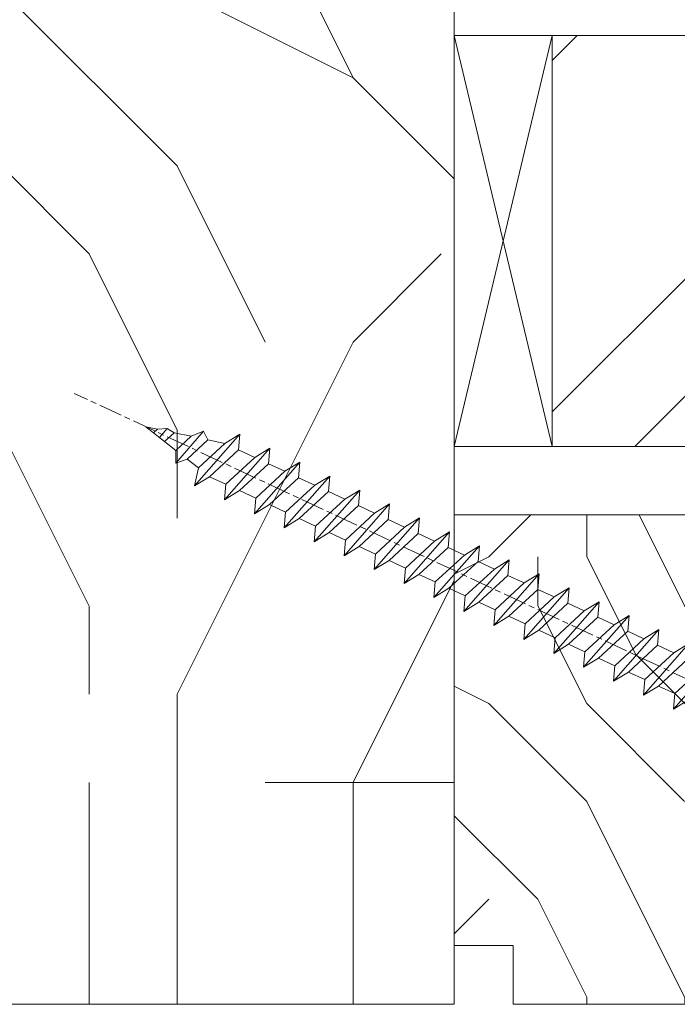
# Model space of a CAD drawing. Units: millimetres. Extents: x 0 to 417, y -14 to 584.
# Drawn here: x 193 to 209, y 453 to 478 of the extents above; entities that cross this region are included whole.
import ezdxf

# ---------------------------------------------------------------- set-up
doc = ezdxf.new("R2010")
doc.units = ezdxf.units.MM
doc.linetypes.add('AM_ISO08W050', pattern=[18, 12, -1.5, 3, -1.5])
for name, color, linetype, lineweight in [('Accessoires', 5, 'Continuous', 9), ('AEL-AM_7', 4, 'AM_ISO08W050', 18), ('AM_2', 6, 'Continuous', 20), ('Contour principale', 30, 'Continuous', 15), ('Contour secondaire', 5, 'Continuous', 9)]:
    doc.layers.add(name, color=color, linetype=linetype, lineweight=lineweight)

# ---------------------------------------------------------------- blocks, each defined once
blk = doc.blocks.new('dtzb')
at = {"layer": 'AEL-AM_7', "color": 5}
blk.add_line((-26.88981661018624, -12.53892741162053), (444.7390526915697, 207.385226149152), dxfattribs=at)
at = {"layer": 'AM_2', "color": 5, "linetype": 'Continuous'}
for p, q in [((383.2822951963317, 160.1079671036241), (360.0653629759472, 186.5207385747017)), ((360.0653629759472, 186.5207385747017), (367.711782880142, 181.8109883424149)), ((360.7478983011242, 178.5636756328422), (360.0653629759472, 186.5207385747017)), ((376.4956925260049, 183.6286440300428), (378.6566154994216, 187.9993868090351)), ((378.6566154994216, 187.9993868090351), (385.0198895540234, 185.4353318736794)), ((392.9074884914007, 171.7868636386374), (378.6566154994216, 187.9993868090351)), ((393.7649723990035, 187.288836057789), (385.0198895540234, 185.4353318736794)), ((404.2675887616497, 187.2688640558881), (392.7726583052572, 178.2772582118305)), ((393.7649723990035, 187.288836057789), (397.247868022896, 189.4780350430774)), ((398.5936375158053, 182.8305655055119), (393.7649723990035, 187.288836057789)), ((401.2586306417506, 184.915186014925), (397.247868022896, 189.4780350430774)), ((397.247868022896, 189.4780350430774), (402.289169427022, 189.0955239014256)), ((408.20600522311, 190.3495863383541), (402.289169427022, 189.0955239014256)), ((402.289169427022, 189.0955239014256), (404.2675887616497, 187.2688640558881)), ((408.20600522311, 190.3495863383541), (404.2675887616497, 187.2688640558881)), ((367.711782880142, 181.8109883424149), (381.2777278442081, 169.2856523674818)), ((376.4956925260049, 183.6286440300428), (367.7506096810248, 181.7751398459332)), ((387.0987070594128, 173.8389596614543), (376.4956925260049, 183.6286440300428)), ((385.0198895540234, 185.4353318736794), (392.7726583052572, 178.2772582118305)), ((344.7714190706756, 179.389055408039), (352.4178389748704, 174.6793051757522)), ((345.4539544005092, 171.4319924655974), (344.7714190706756, 179.389055408039)), ((367.9883512910601, 152.9762839363793), (344.7714190706756, 179.389055408039)), ((360.7478983011242, 178.5636756328422), (352.4178389748704, 174.6793051757522)), ((375.6358752921369, 164.8177173353288), (360.7478983011242, 178.5636756328422)), ((392.7726583052572, 178.2772582118305), (392.9074884914007, 171.7868636386374)), ((352.6944073857885, 145.8446007694256), (329.477475165404, 172.2573722413763)), ((330.160010490581, 164.3003092989347), (329.477475165404, 172.2573722413763)), ((329.477475165404, 172.2573722413763), (337.1238950742554, 167.5476220087985)), ((345.4539544005092, 171.4319924655974), (337.1238950742554, 167.5476220087985)), ((360.3419313868653, 157.6860341686661), (345.4539544005092, 171.4319924655974)), ((352.4178389748704, 174.6793051757522), (367.3058159658831, 160.9333468785298)), ((387.0987070594128, 173.8389596614543), (381.2777278442081, 169.2856523674818)), ((387.0987070594128, 173.8389596614543), (392.9074884914007, 171.7868636386374)), ((337.1238950742554, 167.5476220087985), (352.0118720606115, 153.8016637118671)), ((381.2777278442081, 169.2856523674818), (383.2822951963317, 160.1079671036241)), ((314.1835312554758, 165.1256890738405), (321.8299511643272, 160.4159388421358)), ((314.8660665853095, 157.168626131981), (314.1835312554758, 165.1256890738405)), ((337.4004634805169, 138.7129176027629), (314.1835312554758, 165.1256890738405)), ((330.160010490581, 164.3003092989347), (321.8299511643272, 160.4159388421358)), ((345.0479874769371, 150.5543510017123), (330.160010490581, 164.3003092989347)), ((375.6358752921369, 164.8177173353288), (367.3058159658831, 160.9333468785298)), ((375.6093082586449, 164.8516808107634), (375.4625860471424, 164.7369112340057)), ((375.6358752921369, 164.8177173353288), (383.2822951963317, 160.1079671036241)), ((322.1065195752453, 131.5812344358092), (298.8895873548609, 157.9940059071778)), ((299.5721226800379, 150.0369429653183), (298.8895873548609, 157.9940059071778)), ((298.8895873548609, 157.9940059071778), (306.5360072590556, 153.2842556751821)), ((314.8660665853095, 157.168626131981), (306.5360072590556, 153.2842556751821)), ((329.7540435716655, 143.4226678350497), (314.8660665853095, 157.168626131981)), ((321.8299511643272, 160.4159388421358), (336.7179281506833, 146.6699805446224)), ((360.3419313868653, 157.6860341686661), (352.0118720606115, 153.8016637118671)), ((360.3419313868653, 157.6860341686661), (367.9883512910601, 152.9762839363793)), ((367.3058159658831, 160.9333468785298), (367.9883512910601, 152.9762839363793)), ((306.5360072590556, 153.2842556751821), (321.4239842454117, 139.5382973776686)), ((352.0118720606115, 153.8016637118671), (352.6944073857885, 145.8446007694256)), ((283.5956434495893, 150.862322740224), (291.242063353784, 146.1525725079373)), ((284.2781787747663, 142.9052597983646), (283.5956434495893, 150.862322740224)), ((306.8125756653171, 124.4495512691465), (283.5956434495893, 150.862322740224)), ((299.5721226800379, 150.0369429653183), (291.242063353784, 146.1525725079373)), ((291.242063353784, 146.1525725079373), (306.1300403447967, 132.4066142110059)), ((314.4600996710506, 136.2909846680959), (299.5721226800379, 150.0369429653183)), ((345.0479874769371, 150.5543510017123), (336.7179281506833, 146.6699805446224)), ((336.7179281506833, 146.6699805446224), (337.4004634805169, 138.7129176027629)), ((345.0479874769371, 150.5543510017123), (352.6944073857885, 145.8446007694256)), ((268.3016995396611, 143.7306395735613), (275.9481194438558, 139.0208893412746)), ((268.9842348694947, 135.7735766317019), (268.3016995396611, 143.7306395735613)), ((291.5186317600455, 117.3178681021927), (268.3016995396611, 143.7306395735613)), ((284.2781787747663, 142.9052597983646), (275.9481194438558, 139.0208893412746)), ((299.1661557611224, 129.1593015014332), (284.2781787747663, 142.9052597983646)), ((329.7540435716655, 143.4226678350497), (321.4239842454117, 139.5382973776686)), ((329.7540435716655, 143.4226678350497), (337.4004634805169, 138.7129176027629)), ((276.2246878594306, 110.1861849349189), (253.0077556343895, 136.5989564066076)), ((253.6902909642231, 128.6418934647481), (253.0077556343895, 136.5989564066076)), ((253.0077556343895, 136.5989564066076), (260.6541755432409, 131.8892061743209)), ((275.9481194438558, 139.0208893412746), (290.8360964348685, 125.2749310440522)), ((314.4600996710506, 136.2909846680959), (306.1300403447967, 132.4066142110059)), ((314.4600996710506, 136.2909846680959), (322.1065195752453, 131.5812344358092)), ((321.4239842454117, 139.5382973776686), (322.1065195752453, 131.5812344358092)), ((268.9842348694947, 135.7735766317019), (260.6541755432409, 131.8892061743209)), ((268.9842348694947, 135.7735766317019), (260.6541755432409, 131.8892061743209)), ((260.6541755432409, 131.8892061743209), (275.5421525295969, 118.1432478773895)), ((283.8722118558508, 122.0276183341884), (268.9842348694947, 135.7735766317019)), ((306.1300403447967, 132.4066142110059), (306.8125756653171, 124.4495512691465)), ((237.7138117291179, 129.4672732399449), (245.3602316379693, 124.7575230076582)), ((238.3963470589515, 121.5102102980854), (237.7138117291179, 129.4672732399449)), ((260.9307439495024, 103.0545017682562), (237.7138117291179, 129.4672732399449)), ((253.6902909642231, 128.6418934647481), (245.3602316379693, 124.7575230076582)), ((268.5782679505792, 114.8959351672347), (253.6902909642231, 128.6418934647481)), ((299.1661557611224, 129.1593015014332), (290.8360964348685, 125.2749310440522)), ((299.1661557611224, 129.1593015014332), (306.8125756653171, 124.4495512691465)), ((222.4198678238463, 122.3355900732822), (230.0662877280411, 117.6258398407044)), ((223.1024031490233, 114.3785271308407), (222.4198678238463, 122.3355900732822)), ((245.6368000442308, 95.92281860130242), (222.4198678238463, 122.3355900732822)), ((238.3963470589515, 121.5102102980854), (230.0662877280411, 117.6258398407044)), ((253.284324040651, 107.7642520005429), (238.3963470589515, 121.5102102980854)), ((245.3602316379693, 124.7575230076582), (260.2482086243253, 111.0115647098246)), ((283.8722118558508, 122.0276183341884), (275.5421525295969, 118.1432478773895)), ((283.8722118558508, 122.0276183341884), (275.5421525295969, 118.1432478773895)), ((283.8722118558508, 122.0276183341884), (291.5186317600455, 117.3178681021927)), ((290.8360964348685, 125.2749310440522), (291.5186317600455, 117.3178681021927)), ((230.0662877280411, 117.6258398407044), (244.9542647143971, 103.8798815431619)), ((275.5421525295969, 118.1432478773895), (276.2246878594306, 110.1861849349189)), ((230.3428561389592, 88.79113543463973), (207.1259239139181, 115.2039069063285)), ((207.8084592437517, 107.2468439638578), (207.1259239139181, 115.2039069063285)), ((207.1259239139181, 115.2039069063285), (214.7723438227695, 110.4941566740417)), ((223.1024031490233, 114.3785271308407), (214.7723438227695, 110.4941566740417)), ((237.9903801353794, 100.6325688335892), (223.1024031490233, 114.3785271308407)), ((268.5782679505792, 114.8959351672347), (260.2482086243253, 111.0115647098246)), ((260.2482086243253, 111.0115647098246), (260.9307439495024, 103.0545017682562)), ((268.5782679505792, 114.8959351672347), (276.2246878594306, 110.1861849349189)), ((191.8319800086465, 108.0722237390546), (199.4783999174979, 103.3624735064768)), ((192.5145153384801, 100.1151607971951), (191.8319800086465, 108.0722237390546)), ((215.048912229031, 81.65945226768599), (191.8319800086465, 108.0722237390546)), ((207.8084592437517, 107.2468439638578), (199.4783999174979, 103.3624735064768)), ((222.6964362301078, 93.50088566692648), (207.8084592437517, 107.2468439638578)), ((214.7723438227695, 110.4941566740417), (229.6603208091256, 96.7481983764992)), ((253.284324040651, 107.7642520005429), (244.9542225953337, 103.879861902733)), ((253.284324040651, 107.7642520005429), (260.9307439495024, 103.0545017682562)), ((199.7549683237594, 74.5277691010233), (176.5380361033749, 100.9405405721009)), ((177.2205714285519, 92.9834776302414), (176.5380361033749, 100.9405405721009)), ((176.5380361033749, 100.9405405721009), (184.1844560075697, 96.23079033981412)), ((199.4783999174979, 103.3624735064768), (214.366376903854, 89.61651520954547)), ((237.9903801353794, 100.6325688335892), (229.6603208091256, 96.7481983764992)), ((237.9903801353794, 100.6325688335892), (245.6368000442308, 95.92281860130242)), ((244.9542647143971, 103.8798815431619), (245.6368000442308, 95.92281860130242)), ((192.5145153384801, 100.1151607971951), (184.1844560075697, 96.23079033981412)), ((184.1844560075697, 96.23079033981412), (199.0724329939258, 82.48483204288277)), ((207.4024923201796, 86.36920249997274), (192.5145153384801, 100.1151607971951)), ((229.6603208091256, 96.7481983764992), (230.3428561389592, 88.79113543463973)), ((184.4610244184878, 67.39608593406956), (161.2440921934467, 93.80885740543818)), ((161.9266275232803, 85.8517944635787), (161.2440921934467, 93.80885740543818)), ((161.2440921934467, 93.80885740543818), (168.8905121022981, 89.09910717315142)), ((177.2205714285519, 92.9834776302414), (168.8905121022981, 89.09910717315142)), ((192.108548414908, 79.23751933272797), (177.2205714285519, 92.9834776302414)), ((222.6964362301078, 93.50088566692648), (214.366376903854, 89.61651520954547)), ((222.6964362301078, 93.50088566692648), (230.3428561389592, 88.79113543463973)), ((145.9501482881751, 86.67717423848444), (153.5965681970265, 81.96742400619769)), ((146.6326836180087, 78.72011129662496), (145.9501482881751, 86.67717423848444)), ((169.1670805085596, 60.26440276740686), (145.9501482881751, 86.67717423848444)), ((161.9266275232803, 85.8517944635787), (153.5965681970265, 81.96742400619769)), ((161.9266275232803, 85.8517944635787), (153.5965681970265, 81.96742400619769)), ((176.8146045096364, 72.10583616606527), (161.9266275232803, 85.8517944635787)), ((168.8905121022981, 89.09910717315142), (183.7784890886542, 75.35314887592904)), ((207.4024923201796, 86.36920249997274), (199.0724329939258, 82.48483204288277)), ((207.4024923201796, 86.36920249997274), (215.048912229031, 81.65945226768599)), ((214.366376903854, 89.61651520954547), (215.048912229031, 81.65945226768599)), ((153.5965681970265, 81.96742400619769), (168.4845451833826, 68.22146570926634)), ((199.0724329939258, 82.48483204288277), (199.7549683237594, 74.5277691010233)), ((153.873136603288, 53.13271960014754), (130.6562043829035, 79.54549107182174)), ((131.3387397080223, 71.58842812938019), (130.6562043829035, 79.54549107182174)), ((130.6562043829035, 79.54549107182174), (138.3026242917549, 74.83574083953499)), ((146.6326836180087, 78.72011129662496), (138.3026242917549, 74.83574083953499)), ((161.5206606043648, 64.97415299911154), (146.6326836180087, 78.72011129662496)), ((192.108548414908, 79.23751933272797), (183.7784890886542, 75.35314887592904)), ((192.108548414908, 79.23751933272797), (199.7549683237594, 74.5277691010233)), ((138.5791926980164, 46.0010364331938), (115.3622604729753, 72.41380790457697)), ((116.0447958027507, 64.4567449627175), (115.3622604729753, 72.41380790457697)), ((115.3622604729753, 72.41380790457697), (123.0086803818267, 67.70405767258126)), ((131.3387397080223, 71.58842812938019), (123.0086803818267, 67.70405767258126)), ((146.2267166943784, 57.84246983244884), (131.3387397080223, 71.58842812938019)), ((138.3026242917549, 74.83574083953499), (153.1906012734544, 61.08978254231261)), ((176.8146045096364, 72.10583616606527), (168.4845451833826, 68.22146570926634)), ((176.8146045096364, 72.10583616606527), (168.4845451833826, 68.22146570926634)), ((176.8146045096364, 72.10583616606527), (184.4610244184878, 67.39608593406956)), ((183.7784890886542, 75.35314887592904), (184.4610244184878, 67.39608593406956)), ((123.0086803818267, 67.70405767258126), (137.8966573681246, 53.95809937505328)), ((168.4845451833826, 68.22146570926634), (169.1670805085596, 60.26440276740686)), ((100.0683165676455, 65.28212473762323), (107.7147364764969, 60.57237450591856)), ((100.7508518974792, 57.32506179576376), (100.0683165676455, 65.28212473762323)), ((123.28524878803, 38.86935326653111), (100.0683165676455, 65.28212473762323)), ((116.0447958027507, 64.4567449627175), (107.7147364764969, 60.57237450591856)), ((107.7147364764969, 60.57237450591856), (122.602713462853, 46.82641620839058)), ((130.9327727891068, 50.71078666548055), (116.0447958027507, 64.4567449627175)), ((161.5206606043648, 64.97415299911154), (153.1906012734544, 61.08978254231261)), ((153.1906012734544, 61.08978254231261), (153.873136603288, 53.13271960014754)), ((161.5206606043648, 64.97415299911154), (169.1670805085596, 60.26440276740686)), ((84.77437266703055, 58.15044157096054), (92.42079257122532, 53.44069133895027)), ((85.45690798755095, 50.19337862908651), (84.77437266703055, 58.15044157096054)), ((107.9913048827584, 31.73767009957737), (84.77437266703055, 58.15044157096054)), ((100.7508518974792, 57.32506179576376), (92.42079257122532, 53.44069133895027)), ((115.6388288838352, 43.57910349881786), (100.7508518974792, 57.32506179576376)), ((146.2267166943784, 57.84246983244884), (137.8966152490611, 53.95807973404226)), ((146.2267166943784, 57.84246983244884), (153.873136603288, 53.13271960014754)), ((92.69736097748682, 24.60598693291467), (69.48042875710235, 51.01875840399225)), ((70.16296408227936, 43.06169546213277), (69.48042875710235, 51.01875840399225)), ((69.48042875710235, 51.01875840399225), (77.12684866129712, 46.3090081717055)), ((92.42079257122532, 53.44069133895027), (107.3087695529248, 39.69473304143685)), ((130.9327727891068, 50.71078666548055), (122.602713462853, 46.82641620839058)), ((130.9327727891068, 50.71078666548055), (138.5791926980164, 46.0010364331938)), ((137.8966573681246, 53.95809937505328), (138.5791926980164, 46.0010364331938)), ((85.45690798755095, 50.19337862908651), (77.12684866129712, 46.3090081717055)), ((85.45690798755095, 50.19337862908651), (77.12684866129712, 46.3090081717055)), ((77.12684866129712, 46.3090081717055), (92.01482565230981, 32.56304987477415)), ((100.3448849785636, 36.44742033186412), (85.45690798755095, 50.19337862908651)), ((122.602713462853, 46.82641620839058), (123.28524878803, 38.86935326653111)), ((54.18648485183076, 43.88707523732955), (61.83290475602553, 39.1773250050428)), ((54.86902018166438, 35.93001229547008), (54.18648485183076, 43.88707523732955)), ((77.40341707221523, 17.47430376537886), (54.18648485183076, 43.88707523732955)), ((70.16296408227936, 43.06169546213277), (61.83290475602553, 39.1773250050428)), ((85.05094107329205, 29.31573716520143), (70.16296408227936, 43.06169546213277)), ((115.6388288838352, 43.57910349881786), (107.3087695529248, 39.69473304143685)), ((115.6388288838352, 43.57910349881786), (123.28524878803, 38.86935326653111)), ((62.10947316694364, 10.34262059871617), (38.89254094655917, 36.75539207037582)), ((39.57507627173618, 28.79832912851634), (38.89254094655917, 36.75539207037582)), ((38.89254094655917, 36.75539207037582), (46.53896085541055, 32.04564183808907)), ((54.86902018166438, 35.93001229547008), (46.53896085541055, 32.04564183808907)), ((69.75699716802046, 22.18405399795665), (54.86902018166438, 35.93001229547008)), ((61.83290475602553, 39.1773250050428), (76.72088174703822, 25.43136670782042)), ((100.3448849785636, 36.44742033186412), (92.01482565230981, 32.56304987477415)), ((100.3448849785636, 36.44742033186412), (92.01482565230981, 32.56304987477415)), ((100.3448849785636, 36.44742033186412), (107.9913048827584, 31.73767009957737)), ((107.3087695529248, 39.69473304143685), (107.9913048827584, 31.73767009957737)), ((46.53896085541055, 32.04564183808907), (61.42693784176663, 18.29968354057564)), ((92.01482565230981, 32.56304987477415), (92.69736097748682, 24.60598693291467)), ((-1.262597953071236, 3.66712716179245), (-11.98282014489814, 26.65671783387006)), ((-9.642205279364134, 29.21105073885337), (17.76689448016987, 19.2349542794218)), ((23.59859703663096, 29.62370890371312), (31.24501694548235, 24.91395867142637)), ((24.28113236646459, 21.66664596185365), (23.59859703663096, 29.62370890371312)), ((46.81552926167205, 3.21093743205347), (23.59859703663096, 29.62370890371312)), ((39.57507627173618, 28.79832912851634), (31.24501694548235, 24.91395867142637)), ((39.57507627173618, 28.79832912851634), (31.24501694548235, 24.91395867142637)), ((54.46305325809226, 15.05237083100292), (39.57507627173618, 28.79832912851634)), ((85.05094107329205, 29.31573716520143), (76.72088174703822, 25.43136670782042)), ((76.72088174703822, 25.43136670782042), (77.40341707221523, 17.47430376537886)), ((85.05094107329205, 29.31573716520143), (92.69736097748682, 24.60598693291467)), ((24.28113236646459, 21.66664596185365), (19.20059148776636, 19.29755084220596)), ((39.16910935282067, 7.920687664340221), (24.28113236646459, 21.66664596185365)), ((31.24501694548235, 24.91395867142637), (46.13299393183843, 11.16800037362191)), ((69.75699716802046, 22.18405399795665), (61.42689571804658, 18.2996639001467)), ((69.75699716802046, 22.18405399795665), (77.40341707221523, 17.47430376537886)), ((26.42079956452653, 1.976053181319003), (18.4255327386345, 19.12195822228023)), ((61.42693784176663, 18.29968354057564), (62.10947316694364, 10.34262059871617)), ((54.46305325809226, 15.05237083100292), (46.13299393183843, 11.16800037362191)), ((54.46305325809226, 15.05237083100292), (46.13299393183843, 11.16800037362191)), ((46.13299393183843, 11.16800037362191), (46.81552926167205, 3.21093743205347)), ((54.46305325809226, 15.05237083100292), (62.10947316694364, 10.34262059871617)), ((-1.262597953071236, 3.66712716179245), (3.98103995337442, 6.112275676026911)), ((7.241237970025395, -0.8792415383104526), (3.98103995337442, 6.112275676026911)), ((39.16910935282067, 7.920687664340221), (27.12468389976129, 2.304279835701891)), ((39.16910935282067, 7.920687664340221), (46.81552926167205, 3.21093743205347)), ((16.17907301611558, -26.16285925232296), (26.15516947205469, 1.246240503718582)), ((1.997600063637947, -3.324390051962837), (7.241237970025395, -0.8792415383104526)), ((12.71782225086645, -26.31398072433149), (1.997600063637947, -3.324390051962837))]:
    blk.add_line(p, q, dxfattribs=at)
for centre, start, end in [((-10.28349304482981, 27.44912707425465), 70.00000000044706, 205.0000000000485), ((18.40818225029216, 20.99687794314741), 250.000000000447, 295.0000000001367), ((27.9170931372355, 0.6049527347604453), 115.0000000001367, 159.999999999984), ((14.41714935093478, -25.52157148336482), 205.0000000000485, 339.999999999984)]:
    blk.add_arc(centre, 1.875000000004213, start, end, dxfattribs=at)
blk = doc.blocks.new('Parclose Full vision EI30')
at = {"layer": 'Contour secondaire'}
h = blk.add_hatch(dxfattribs=at)
h.set_pattern_fill('352', color=5, scale=25.00015207522533, angle=180.0000003765403)
h.set_pattern_definition([(180.0000004470429, (-21873.09749357435, -6936.973145321995), (-25.00015188016488, -25.00015227028578), [7.500045622567598, -17.50010645265773]), (180.0000004470429, (-21873.0974935646, -6938.223152925754), (-25.00015188016488, -25.00015227028578), [7.500045622567598, -17.50010645265773]), (180.0000004470429, (-21874.34750114885, -6940.723168143032), (-25.00015188016488, -25.00015227028578), [5.000030415045067, -20.00012166018027]), (180.0000004470429, (-21875.59750873311, -6943.223183360308), (-25.00015188016488, -25.00015227028578), [3.750022811283799, -21.25012926394153]), (180.0000004470429, (-21875.5975087136, -6945.72319856783), (-25.00015188016488, -25.00015227028578), [2.500015207522533, -22.5001368677028]), (180.0000004470429, (-21869.34747067529, -6948.223213726586), (-25.00015188016488, -25.00015227028578), [1.250007603761267, -6.250038018806332, 1.250007603761267, -16.25009884889646]), (180.0000004470429, (-21873.09749347682, -6949.473221359608), (-25.00015188016488, -25.00015227028578), [1.250007603761267, -10.00006083009013, 3.750022811283799, -10.00006083009013]), (180.0000004470429, (-21878.09752388211, -6950.723229002379), (-25.00015188016488, -25.00015227028578), [1.250007603761267, -1.250007603761267, 1.250007603761267, -21.25012926394153]), (180.0000004470429, (-21876.8475162686, -6951.973236596387), (-25.00015188016488, -25.00015227028578), [1.250007603761267, -23.75014447146406]), (180.0000004470429, (-21875.59750864533, -6954.473251794157), (-25.00015188016488, -25.00015227028578), [3.750022811283799, -21.25012926394153]), (180.0000004470429, (-21875.59750862583, -6956.97326700168), (-25.00015188016488, -25.00015227028578), [5.000030415045067, -20.00012166018027]), (180.0000004470429, (-21874.34750100256, -6959.473282199451), (-25.00015188016488, -25.00015227028578), [6.250038018806332, -7.500045622567598, 1.250007603761267, -10.00006083009013]), (270.0000004470429, (-21864.3474402895, -6944.473190876289), (25.00015227028578, -25.00015188016489), [1.250007603761266, -2.500015207522533, 6.250038018806332, -15.0000912451352]), (270.0000004470429, (-21865.59744787376, -6946.973206093565), (25.00015227028578, -25.00015188016489), [1.250007603761266, -1.250007603761266, 3.750022811283799, -18.75011405641899]), (270.0000004470429, (-21866.8474553995, -6956.973266933408), (25.00015227028578, -25.00015188016489), [2.500015207522533, -22.50013686770279]), (270.0000004470429, (-21868.09746308128, -6946.973206113073), (25.00015227028578, -25.00015188016489), [5.000030415045066, -7.500045622567598, 1.250007603761266, -11.2500684338514]), (270.0000004470429, (-21869.34747057776, -6960.7232897642), (25.00015227028578, -25.00015188016489), [1.250007603761266, -23.75014447146406]), (270.0000004470429, (-21870.59747827905, -6948.223213736341), (25.00015227028578, -25.00015188016489), [3.750022811283799, -21.25012926394152]), (270.0000004470429, (-21873.09749347682, -6949.473221359608), (25.00015227028578, -25.00015188016489), [2.500015207522533, -22.50013686770279]), (270.0000004470429, (-21875.59750868434, -6949.473221379112), (25.00015227028578, -25.00015188016489), [1.250007603761266, -3.750022811283799, 3.750022811283799, -16.25009884889646]), (270.0000004470429, (-21876.84751627835, -6950.723228992626), (25.00015227028578, -25.00015188016489), [1.250007603761266, -23.75014447146406]), (270.0000004470429, (-21878.09752392112, -6945.723198587336), (25.00015227028578, -25.00015188016489), [3.500021290531546, -21.50013078469378]), (270.0000004470429, (-21879.34753156389, -6940.723168182044), (25.00015227028578, -25.00015188016489), [2.500015207522533, -22.50013686770279]), (270.0000004470429, (-21881.8475466934, -6950.723229031641), (25.00015227028578, -25.00015188016489), [1.250007603761266, -23.75014447146406]), (270.0000004470429, (-21884.34756191067, -6949.473221447385), (25.00015227028578, -25.00015188016489), [3.750022811283799, -21.25012926394152]), (270.0000004470429, (-21886.84757711819, -6949.47322146689), (25.00015227028578, -25.00015188016489), [3.750022811283799, -21.25012926394152]), (225.0000004470429, (-21883.09755438493, -6939.47316060754), (1.950604477940487e-07, -25.00015207570095), [1.767760753239183, -1.767760753239183, 1.767760753239183, -30.05227185712856]), (225.0000004470429, (-21878.09752392112, -6945.723198587336), (1.950604477940487e-07, -25.00015207570095), [3.535521506478367, -31.82003261036774]), (225.0000004470429, (-21868.0974629935, -6958.223274546925), (1.950604477940487e-07, -25.00015207570095), [3.535521506478367, -31.82003261036774]), (225.0000004470429, (-21873.09749345731, -6951.97323656713), (1.950604477940487e-07, -25.00015207570095), [3.535521506478367, -31.82003261036774]), (225.0000004470429, (-21874.34750110008, -6946.973206161835), (1.950604477940487e-07, -25.00015207570095), [3.535521506478367, -31.82003261036774]), (225.0000004470429, (-21881.84754676167, -6941.973175805309), (1.950604477940487e-07, -25.00015207570095), [3.535521506478367, -31.82003261036774]), (225.0000004470429, (-21879.34753154439, -6943.223183389564), (1.950604477940487e-07, -25.00015207570095), [5.303332260021701, -30.05222185682441]), (225.0000004470429, (-21871.84748583405, -6954.473251764898), (1.950604477940487e-07, -25.00015207570095), [1.767760753239183, -33.58779336360693]), (225.0000004470429, (-21870.59747821078, -6956.973266962667), (1.950604477940487e-07, -25.00015207570095), [1.767760753239183, -33.58779336360693]), (225.0000004470429, (-21880.59753904087, -6956.973267040693), (1.950604477940487e-07, -25.00015207570095), [1.767760753239183, -33.58779336360693]), (225.0000004470429, (-21870.59747830831, -6944.473190925055), (1.950604477940487e-07, -25.00015207570095), [1.767760753239183, -33.58779336360693]), (225.0000004470429, (-21884.34756188141, -6953.223244258667), (1.950604477940487e-07, -25.00015207570095), [1.767760753239183, -33.58779336360693]), (225.0000004470429, (-21875.59750867459, -6950.723228982873), (1.950604477940487e-07, -25.00015207570095), [1.767760753239183, -33.58779336360693]), (225.0000004470429, (-21878.09752386261, -6953.223244209903), (1.950604477940487e-07, -25.00015207570095), [1.767760753239183, -33.58779336360693]), (315.0000004470429, (-21876.84751629785, -6948.223213785103), (25.00015207570095, 1.950604477940487e-07), [1.767760753239183, -1.767760753239183, 5.303332260021701, -26.51670035034604]), (315.0000004470429, (-21880.59753910914, -6948.223213814364), (25.00015207570095, 1.950604477940487e-07), [1.767760753239183, -33.58779336360693]), (315.0000004470429, (-21880.59753917741, -6939.473160588034), (25.00015207570095, 1.950604477940487e-07), [1.767760753239183, -33.58779336360693]), (315.0000004470429, (-21875.5975087136, -6945.72319856783), (25.00015207570095, 1.950604477940487e-07), [1.767760753239183, -33.58779336360693]), (315.0000004470429, (-21879.34753148587, -6950.723229012133), (25.00015207570095, 1.950604477940487e-07), [1.767760753239183, -33.58779336360693]), (315.0000004470429, (-21873.09749351583, -6944.473190944563), (25.00015207570095, 1.950604477940487e-07), [1.767760753239183, -33.58779336360693]), (315.0000004470429, (-21883.09755434592, -6944.473191022585), (25.00015207570095, 1.950604477940487e-07), [1.767760753239183, -33.58779336360693]), (315.0000004470429, (-21865.59744795178, -6936.973145263477), (25.00015207570095, 1.950604477940487e-07), [1.767760753239183, -33.58779336360693]), (315.0000004470429, (-21866.84745554579, -6938.223152876989), (25.00015207570095, 1.950604477940487e-07), [3.535521506478367, -31.82003261036774]), (315.0000004470429, (-21868.0974631398, -6939.473160490506), (25.00015207570095, 1.950604477940487e-07), [3.535521506478367, -31.82003261036774]), (315.0000004470429, (-21870.59747834732, -6939.473160510009), (25.00015207570095, 1.950604477940487e-07), [3.535521506478367, -31.82003261036774]), (315.0000004470429, (-21871.84748593157, -6941.973175727287), (25.00015207570095, 1.950604477940487e-07), [3.535521506478367, -31.82003261036774]), (315.0000004470429, (-21881.84754668364, -6951.973236635397), (25.00015207570095, 1.950604477940487e-07), [3.535521506478367, -31.82003261036774]), (315.0000004470429, (-21886.84757719622, -6939.473160636798), (25.00015207570095, 1.950604477940487e-07), [3.535521506478367, -31.82003261036774]), (315.0000004470429, (-21888.09758464393, -6959.473282306732), (25.00015207570095, 1.950604477940487e-07), [3.535521506478367, -31.82003261036774]), (315.0000004470429, (-21888.09758466343, -6956.973267099211), (25.00015207570095, 1.950604477940487e-07), [3.535521506478367, -31.82003261036774]), (315.0000004470429, (-21885.59756946567, -6955.723259475943), (25.00015207570095, 1.950604477940487e-07), [3.535521506478367, -31.82003261036774]), (315.0000004470429, (-21868.09746301301, -6955.723259339401), (25.00015207570095, 1.950604477940487e-07), [5.303332260021701, -30.05222185682441]), (315.0000004470429, (-21884.34756188141, -6953.223244258667), (25.00015207570095, 1.950604477940487e-07), [5.303332260021701, -30.05222185682441]), (206.5650516470428, (-21870.59747818152, -6960.723289773953), (-25.00015207522769, -2.050621219495952e-07), [2.795017002010192, -53.10702247353127]), (206.5650516470428, (-21870.59747827905, -6948.223213736341), (-25.00015207522769, -2.050621219495952e-07), [2.795017002010192, -53.10702247353127]), (206.5650516470428, (-21873.09749342805, -6955.723259378414), (-25.00015207522769, -2.050621219495952e-07), [2.795017002010192, -53.10702247353127]), (206.5650516470428, (-21880.59753918716, -6938.223152984275), (-25.00015207522769, -2.050621219495952e-07), [2.795017002010192, -53.10702247353127]), (206.5650516470428, (-21879.34753156389, -6940.723168182044), (-25.00015207522769, -2.050621219495952e-07), [2.795017002010192, -53.10702247353127]), (206.5650516470428, (-21871.84748590232, -6945.72319853857), (-25.00015207522769, -2.050621219495952e-07), [2.795017002010192, -53.10702247353127]), (206.5650516470428, (-21871.84748580478, -6958.223274576185), (-25.00015207522769, -2.050621219495952e-07), [2.795017002010192, -53.10702247353127]), (206.5650516470428, (-21879.34753148587, -6950.723229012133), (-25.00015207522769, -2.050621219495952e-07), [5.590034004020384, -50.31200547152108]), (243.4349492670428, (-21879.34753145661, -6954.473251823416), (1.937854765543534e-07, -25.00015207522768), [2.795017002010191, -53.10702247353125]), (243.4349492670428, (-21883.09755432641, -6946.973206230108), (1.937854765543534e-07, -25.00015207522768), [2.795017002010191, -53.10702247353125]), (243.4349492670428, (-21870.59747824979, -6951.973236547625), (1.937854765543534e-07, -25.00015207522768), [2.795017002010191, -53.10702247353125]), (243.4349492670428, (-21865.59744782499, -6953.223244112372), (1.937854765543534e-07, -25.00015207522768), [2.795017002010191, -53.10702247353125]), (243.4349492670428, (-21880.59753910914, -6948.223213814364), (1.937854765543534e-07, -25.00015207522768), [2.795017002010191, -53.10702247353125]), (243.4349492670428, (-21878.09752390162, -6948.223213794858), (1.937854765543534e-07, -25.00015207522768), [2.795017002010191, -53.10702247353125]), (243.4349492670428, (-21868.09746304226, -6951.973236528118), (1.937854765543534e-07, -25.00015207522768), [5.590034004020382, -50.31200547152106]), (243.4349492670428, (-21886.84757716695, -6943.223183448082), (1.937854765543534e-07, -25.00015207522768), [5.590034004020382, -50.31200547152106]), (243.4349492670428, (-21884.34756194968, -6944.473191032339), (1.937854765543534e-07, -25.00015207522768), [5.590034004020382, -50.31200547152106]), (296.5650516470428, (-21864.34744031876, -6940.723168065007), (2.050621326077362e-07, -25.00015207522768), [2.795017002010191, -53.10702247353125]), (296.5650516470428, (-21864.34744021148, -6954.473251706379), (2.050621326077362e-07, -25.00015207522768), [2.795017002010191, -53.10702247353125]), (296.5650516470428, (-21869.34747076307, -6936.973145292734), (2.050621326077362e-07, -25.00015207522768), [2.795017002010191, -53.10702247353125]), (296.5650516470428, (-21866.84745537999, -6959.473282140932), (2.050621326077362e-07, -25.00015207522768), [2.795017002010191, -53.10702247353125]), (296.5650516470428, (-21869.34747070455, -6944.473190915302), (2.050621326077362e-07, -25.00015207522768), [2.795017002010191, -53.10702247353125]), (296.5650516470428, (-21874.34750110008, -6946.973206161835), (2.050621326077362e-07, -25.00015207522768), [2.795017002010191, -53.10702247353125]), (296.5650516470428, (-21876.8475162686, -6951.973236596387), (2.050621326077362e-07, -25.00015207522768), [2.795017002010191, -53.10702247353125]), (296.5650516470428, (-21865.59744791277, -6941.97317567852), (-7.833651118005491e-06, -25.00015609458439), [2.795017002010191, -53.10702247353125]), (296.5650516470428, (-21871.84748590232, -6945.72319853857), (2.050621326077362e-07, -25.00015207522768), [2.795017002010191, -53.10702247353125]), (296.5650516470428, (-21879.34753154439, -6943.223183389564), (2.050621326077362e-07, -25.00015207522768), [2.795017002010191, -53.10702247353125]), (296.5650516470428, (-21881.8475467324, -6945.723198616593), (2.050621326077362e-07, -25.00015207522768), [2.795017002010191, -53.10702247353125]), (296.5650516470428, (-21886.84757708893, -6953.223244278173), (2.050621326077362e-07, -25.00015207522768), [2.795017002010191, -53.10702247353125]), (296.5650516470428, (-21868.097462974, -6960.723289754445), (2.050621326077362e-07, -25.00015207522768), [2.795017002010191, -53.10702247353125]), (296.5650516470428, (-21864.34744017247, -6959.473282121426), (2.050621326077362e-07, -25.00015207522768), [5.590034004020382, -50.31200547152106]), (296.5650516470428, (-21868.09746312029, -6941.973175698025), (2.050621326077362e-07, -25.00015207522768), [5.590034004020382, -50.31200547152106]), (333.4349492670428, (-21864.34744033826, -6938.223152857483), (25.00015207522768, 1.937854676725692e-07), [2.795017002010192, -53.10702247353126]), (333.4349492670428, (-21885.59756961196, -6936.973145419525), (25.00015207522768, 1.937854676725692e-07), [2.795017002010192, -53.10702247353126]), (333.4349492670428, (-21884.34756191067, -6949.473221447385), (25.00015207522768, 1.937854676725692e-07), [2.795017002010192, -53.10702247353126]), (333.4349492670428, (-21874.34750114885, -6940.723168143032), (25.00015207522768, 1.937854676725692e-07), [2.795017002010192, -53.10702247353126]), (333.4349492670428, (-21873.0974935646, -6938.223152925754), (25.00015207522768, 1.937854676725692e-07), [2.795017002010192, -53.10702247353126]), (333.4349492670428, (-21875.59750873311, -6943.223183360308), (25.00015207522768, 1.937854676725692e-07), [2.795017002010192, -53.10702247353126]), (333.4349492670428, (-21883.09755423863, -6958.22327466396), (25.00015207522768, 1.937854676725692e-07), [2.795017002010192, -53.10702247353126]), (333.4349492670428, (-21885.59756943641, -6959.473282287227), (25.00015207522768, 1.937854676725692e-07), [5.590034004020383, -50.31200547152107])])
h.paths.add_polyline_path([(1.92067091120407e-07, 12.50000000000276), (2.297679202456493e-08, 1.499999999999915), (1.500000022976906, 1.499999976950534), (1.5, -2.304940949215961e-08), (12.50000000931686, -1.904397777252598e-07), (13.50000002468437, 1.000023155570489), (13.50000020138395, 12.49999979419763)])
at = {"layer": 'Contour principale'}
blk.add_lwpolyline([(1.92067091120407e-07, 12.50000000000276), (13.50000020138395, 12.49999979419763), (13.50000002468437, 1.000023155570489), (12.50000000931686, -1.904397777252598e-07), (1.5, -2.304940949215961e-08), (1.500000022976906, 1.499999976950534), (2.297679202456493e-08, 1.499999999999915), (1.92067091120407e-07, 12.50000000000276)], dxfattribs=at)
at = {"layer": 'Contour secondaire', "extrusion": (0, 0, -1), "xscale": 0.05000030415043836, "yscale": 0.05000030415043836, "zscale": -0.05000030415043834, "rotation": 8.098677112036918e-07}
blk.add_blockref('dtzb', (-12.52682716942394, 5.238004044462372), dxfattribs=at)

msp = doc.modelspace()

# ---------------------------------------------------------------- hatches: boundary and pattern name
at = {"layer": 'Contour secondaire'}
h = msp.add_hatch(dxfattribs=at)
h.set_pattern_fill('352', color=5, scale=44.99999999999991, angle=540.0000038498396)
h.set_pattern_definition([(180.0000039908413, (-764.2217028490348, -373.943338717079), (-44.99999686560005, -45.00000313439965), [13.49999999999996, -31.49999999999991]), (180.0000039908413, (-764.2217026923112, -376.193338717079), (-44.99999686560005, -45.00000313439965), [13.49999999999996, -31.49999999999991]), (180.0000039908413, (-766.4717023788697, -380.6933388737992), (-44.99999686560005, -45.00000313439965), [8.99999999999997, -35.99999999999988]), (180.0000039908413, (-768.7217020654319, -385.1933390305186), (-44.99999686560005, -45.00000313439965), [6.74999999999998, -38.24999999999988]), (180.0000039908413, (-768.7217017519928, -389.6933390305186), (-44.99999686560005, -45.00000313439965), [4.499999999999985, -40.49999999999988]), (180.0000039908413, (-757.4717014385541, -394.1933382469193), (-44.99999686560005, -45.00000313439965), [2.249999999999992, -11.24999999999997, 2.249999999999992, -29.24999999999992]), (180.0000039908413, (-764.2217012818281, -396.4433387170785), (-44.99999686560005, -45.00000313439965), [2.249999999999992, -17.99999999999994, 6.74999999999998, -17.99999999999994]), (180.0000039908413, (-773.2217011251149, -398.6933393439572), (-44.99999686560005, -45.00000313439965), [2.249999999999992, -2.249999999999992, 2.249999999999992, -38.24999999999988]), (180.0000039908413, (-770.971700968389, -400.9433391872366), (-44.99999686560005, -45.00000313439965), [2.249999999999992, -42.74999999999988]), (180.0000039908413, (-768.7217006549512, -405.4433390305188), (-44.99999686560005, -45.00000313439965), [6.74999999999998, -38.24999999999988]), (180.0000039908413, (-768.7217003415116, -409.9433390305188), (-44.99999686560005, -45.00000313439965), [8.99999999999997, -35.99999999999988]), (180.0000039908413, (-766.4717000280729, -414.4433388737986), (-44.99999686560005, -45.00000313439965), [11.24999999999997, -13.49999999999996, 2.249999999999992, -17.99999999999994]), (270.0000039908415, (-748.4717019087074, -387.4433376200381), (45.00000313439964, -44.99999686560005), [2.249999999999992, -4.499999999999985, 11.24999999999997, -26.99999999999992]), (270.0000039908415, (-750.7217015952696, -391.9433377767579), (45.00000313439964, -44.99999686560005), [2.249999999999992, -2.249999999999992, 6.74999999999998, -33.74999999999988]), (270.0000039908415, (-752.9717003415116, -409.9433379334787), (45.00000313439964, -44.99999686560005), [4.499999999999985, -40.49999999999988]), (270.0000039908415, (-755.2217015952696, -391.9433380901978), (45.00000313439964, -44.99999686560005), [8.99999999999997, -13.49999999999996, 2.249999999999992, -20.24999999999994]), (270.0000039908415, (-757.4716998713506, -416.6933382469192), (45.00000313439964, -44.99999686560005), [2.249999999999992, -42.74999999999988]), (270.0000039908415, (-759.7217014385541, -394.1933384036369), (45.00000313439964, -44.99999686560005), [6.74999999999998, -38.24999999999988]), (270.0000039908415, (-764.2217012818281, -396.4433387170785), (45.00000313439964, -44.99999686560005), [4.499999999999985, -40.49999999999988]), (270.0000039908415, (-768.7217012818281, -396.4433390305188), (45.00000313439964, -44.99999686560005), [2.249999999999992, -6.74999999999998, 6.74999999999998, -29.24999999999992]), (270.0000039908415, (-770.9717011251149, -398.6933391872366), (45.00000313439964, -44.99999686560005), [2.249999999999992, -42.74999999999988]), (270.0000039908415, (-773.2217017519928, -389.6933393439577), (45.00000313439964, -44.99999686560005), [6.299999999999981, -38.69999999999988]), (270.0000039908415, (-775.4717023788697, -380.6933395006789), (45.00000313439964, -44.99999686560005), [4.499999999999985, -40.49999999999988]), (270.0000039908415, (-779.9717011251149, -398.693339814116), (45.00000313439964, -44.99999686560005), [2.249999999999992, -42.74999999999988]), (270.0000039908415, (-784.4717012818281, -396.4433401275575), (45.00000313439964, -44.99999686560005), [6.74999999999998, -38.24999999999988]), (270.0000039908415, (-788.9717012818281, -396.4433404409978), (45.00000313439964, -44.99999686560005), [6.74999999999998, -38.24999999999988]), (225.0000039908415, (-782.221702535592, -378.4433399708388), (3.134399794104736e-06, -45.00000000085596), [3.181949999999993, -3.181949999999993, 3.181949999999993, -54.09376028999989]), (225.0000039908415, (-773.2217017519928, -389.6933393439577), (3.134399794104736e-06, -45.00000000085596), [6.363899999999986, -57.27571028999988]), (225.0000039908415, (-755.2217001847911, -412.1933380901975), (3.134399794104736e-06, -45.00000000085596), [6.363899999999986, -57.27571028999988]), (225.0000039908415, (-764.221700968389, -400.9433387170787), (3.134399794104736e-06, -45.00000000085596), [6.363899999999986, -57.27571028999988]), (225.0000039908415, (-766.4717015952696, -391.9433388737985), (3.134399794104736e-06, -45.00000000085596), [6.363899999999986, -57.27571028999988]), (225.0000039908415, (-779.9717022221533, -382.943339814118), (3.134399794104736e-06, -45.00000000085596), [6.363899999999986, -57.27571028999988]), (225.0000039908415, (-775.4717020654306, -385.1933395006784), (3.134399794104736e-06, -45.00000000085596), [9.545939999999971, -54.09367028999988]), (225.0000039908415, (-761.9717006549512, -405.4433385603588), (3.134399794104736e-06, -45.00000000085596), [3.181949999999993, -60.45766028999988]), (225.0000039908415, (-759.7217003415116, -409.9433384036371), (3.134399794104736e-06, -45.00000000085596), [3.181949999999993, -60.45766028999988]), (225.0000039908415, (-777.7217003415116, -409.9433396573978), (3.134399794104736e-06, -45.00000000085596), [3.181949999999993, -60.45766028999988]), (225.0000039908415, (-759.7217019087074, -387.4433384036374), (3.134399794104736e-06, -45.00000000085596), [3.181949999999993, -60.45766028999988]), (225.0000039908415, (-784.4717008116762, -403.1933401275575), (3.134399794104736e-06, -45.00000000085596), [3.181949999999993, -60.45766028999988]), (225.0000039908415, (-768.7217011251149, -398.6933390305188), (3.134399794104736e-06, -45.00000000085596), [3.181949999999993, -60.45766028999988]), (225.0000039908415, (-773.2217008116762, -403.1933393439572), (3.134399794104736e-06, -45.00000000085596), [3.181949999999993, -60.45766028999988]), (315.0000039908415, (-770.9717014385541, -394.1933391872373), (45.00000000085596, 3.134399794104736e-06), [3.181949999999989, -3.181949999999989, 9.545939999999957, -47.72977028999983]), (315.0000039908415, (-777.7217014385541, -394.1933396573978), (45.00000000085596, 3.134399794104736e-06), [3.181949999999989, -60.45766028999982]), (315.0000039908415, (-777.721702535592, -378.4433396573985), (45.00000000085596, 3.134399794104736e-06), [3.181949999999989, -60.45766028999982]), (315.0000039908415, (-768.7217017519928, -389.6933390305186), (45.00000000085596, 3.134399794104736e-06), [3.181949999999989, -60.45766028999982]), (315.0000039908415, (-775.4717011251149, -398.6933395006781), (45.00000000085596, 3.134399794104736e-06), [3.181949999999989, -60.45766028999982]), (315.0000039908415, (-764.2217019087074, -387.4433387170785), (45.00000000085596, 3.134399794104736e-06), [3.181949999999989, -60.45766028999982]), (315.0000039908415, (-782.2217019087083, -387.4433399708385), (45.00000000085596, 3.134399794104736e-06), [3.181949999999989, -60.45766028999982]), (315.0000039908415, (-750.7217028490348, -373.9433377767588), (45.00000000085596, 3.134399794104736e-06), [3.181949999999989, -60.45766028999982]), (315.0000039908415, (-752.9717026923112, -376.1933379334799), (45.00000000085596, 3.134399794104736e-06), [6.363899999999979, -57.27571028999982]), (315.0000039908415, (-755.221702535592, -378.4433380901982), (45.00000000085596, 3.134399794104736e-06), [6.363899999999979, -57.27571028999982]), (315.0000039908415, (-759.7217025355916, -378.4433384036378), (45.00000000085596, 3.134399794104736e-06), [6.363899999999979, -57.27571028999982]), (315.0000039908415, (-761.9717022221533, -382.9433385603598), (45.00000000085596, 3.134399794104736e-06), [6.363899999999979, -57.27571028999982]), (315.0000039908415, (-779.971700968389, -400.943339814116), (45.00000000085596, 3.134399794104736e-06), [6.363899999999979, -57.27571028999982]), (315.0000039908415, (-788.971702535592, -378.4433404409987), (45.00000000085596, 3.134399794104736e-06), [6.363899999999979, -57.27571028999982]), (315.0000039908415, (-791.2217000280729, -414.4433405977179), (45.00000000085596, 3.134399794104736e-06), [6.363899999999979, -57.27571028999982]), (315.0000039908415, (-791.2217003415116, -409.943340597718), (45.00000000085596, 3.134399794104736e-06), [6.363899999999979, -57.27571028999982]), (315.0000039908415, (-786.7217004982302, -407.6933402842777), (45.00000000085596, 3.134399794104736e-06), [6.363899999999979, -57.27571028999982]), (315.0000039908415, (-755.2217004982302, -407.6933380901975), (45.00000000085596, 3.134399794104736e-06), [9.545939999999957, -54.09367028999983]), (315.0000039908415, (-784.4717008116762, -403.1933401275575), (45.00000000085596, 3.134399794104736e-06), [9.545939999999957, -54.09367028999983]), (206.5650551908416, (-759.7216998713506, -416.693338403637), (-45.00000000000408, -3.152402700710826e-06), [5.030999999999985, -95.59205896499977]), (206.5650551908416, (-759.7217014385541, -394.1933384036369), (-45.00000000000408, -3.152402700710826e-06), [5.030999999999985, -95.59205896499977]), (206.5650551908416, (-764.2217004982302, -407.6933387170787), (-45.00000000000408, -3.152402700710826e-06), [5.030999999999985, -95.59205896499977]), (206.5650551908416, (-777.7217026923112, -376.1933396573985), (-45.00000000000408, -3.152402700710826e-06), [5.030999999999985, -95.59205896499977]), (206.5650551908416, (-775.4717023788697, -380.6933395006789), (-45.00000000000408, -3.152402700710826e-06), [5.030999999999985, -95.59205896499977]), (206.5650551908416, (-761.9717017519928, -389.6933385603593), (-45.00000000000408, -3.152402700710826e-06), [5.030999999999985, -95.59205896499977]), (206.5650551908416, (-761.9717001847911, -412.1933385603585), (-45.00000000000408, -3.152402700710826e-06), [5.030999999999985, -95.59205896499977]), (206.5650551908416, (-775.4717011251149, -398.6933395006781), (-45.00000000000408, -3.152402700710826e-06), [10.06199999999997, -90.56105896499977]), (243.4349528108415, (-775.4717006549512, -405.443339500678), (3.132104859802756e-06, -45.00000000000407), [5.030999999999975, -95.5920589649996]), (243.4349528108415, (-782.2217015952696, -391.9433399708385), (3.132104859802756e-06, -45.00000000000407), [5.030999999999975, -95.5920589649996]), (243.4349528108415, (-759.721700968389, -400.9433384036369), (3.132104859802756e-06, -45.00000000000407), [5.030999999999975, -95.5920589649996]), (243.4349528108415, (-750.7217008116767, -403.1933377767579), (3.132104859802756e-06, -45.00000000000407), [5.030999999999975, -95.5920589649996]), (243.4349528108415, (-777.7217014385541, -394.1933396573978), (3.132104859802756e-06, -45.00000000000407), [5.030999999999975, -95.5920589649996]), (243.4349528108415, (-773.2217014385541, -394.1933393439572), (3.132104859802756e-06, -45.00000000000407), [5.030999999999975, -95.5920589649996]), (243.4349528108415, (-755.221700968389, -400.9433380901972), (3.132104859802756e-06, -45.00000000000407), [10.06199999999995, -90.5610589649996]), (243.4349528108415, (-788.9717020654306, -385.1933404409978), (3.132104859802756e-06, -45.00000000000407), [10.06199999999995, -90.5610589649996]), (243.4349528108415, (-784.4717019087083, -387.4433401275575), (3.132104859802756e-06, -45.00000000000407), [10.06199999999995, -90.5610589649996]), (296.5650551908416, (-748.4717023788697, -380.6933376200385), (3.152402715698835e-06, -45.00000000000407), [5.030999999999966, -95.59205896499945]), (296.5650551908416, (-748.4717006549512, -405.443337620038), (3.152402715698835e-06, -45.00000000000407), [5.030999999999966, -95.59205896499945]), (296.5650551908416, (-757.4717028490348, -373.9433382469202), (3.152402715698835e-06, -45.00000000000407), [5.030999999999966, -95.59205896499945]), (296.5650551908416, (-752.9717000280729, -414.4433379334789), (3.152402715698835e-06, -45.00000000000407), [5.030999999999966, -95.59205896499945]), (296.5650551908416, (-757.4717019087074, -387.4433382469198), (3.152402715698835e-06, -45.00000000000407), [5.030999999999966, -95.59205896499945]), (296.5650551908416, (-766.4717015952696, -391.9433388737985), (3.152402715698835e-06, -45.00000000000407), [5.030999999999966, -95.59205896499945]), (296.5650551908416, (-770.971700968389, -400.9433391872366), (3.152402715698835e-06, -45.00000000000407), [5.030999999999966, -95.59205896499945]), (296.5650551908416, (-750.7217022221533, -382.9433377767588), (-1.131719266184557e-05, -45.00000723480303), [5.030999999999966, -95.59205896499945]), (296.5650551908416, (-761.9717017519928, -389.6933385603593), (3.152402715698835e-06, -45.00000000000407), [5.030999999999966, -95.59205896499945]), (296.5650551908416, (-775.4717020654306, -385.1933395006784), (3.152402715698835e-06, -45.00000000000407), [5.030999999999966, -95.59205896499945]), (296.5650551908416, (-779.9717017519928, -389.6933398141175), (3.152402715698835e-06, -45.00000000000407), [5.030999999999966, -95.59205896499945]), (296.5650551908416, (-788.9717008116762, -403.1933404409978), (3.152402715698835e-06, -45.00000000000407), [5.030999999999966, -95.59205896499945]), (296.5650551908416, (-755.2216998713506, -416.6933380901975), (3.152402715698835e-06, -45.00000000000407), [5.030999999999966, -95.59205896499945]), (296.5650551908416, (-748.4717000280729, -414.4433376200378), (3.152402715698835e-06, -45.00000000000407), [10.06199999999993, -90.56105896499946]), (296.5650551908416, (-755.2217022221533, -382.9433380901982), (3.152402715698835e-06, -45.00000000000407), [10.06199999999993, -90.56105896499946]), (333.4349528108415, (-748.4717026923112, -376.1933376200385), (45.00000000000407, 3.132104844814746e-06), [5.030999999999984, -95.59205896499974]), (333.4349528108415, (-786.7217028490353, -373.943340284278), (45.00000000000407, 3.132104844814746e-06), [5.030999999999984, -95.59205896499974]), (333.4349528108415, (-784.4717012818281, -396.4433401275575), (45.00000000000407, 3.132104844814746e-06), [5.030999999999984, -95.59205896499974]), (333.4349528108415, (-766.4717023788697, -380.6933388737992), (45.00000000000407, 3.132104844814746e-06), [5.030999999999984, -95.59205896499974]), (333.4349528108415, (-764.2217026923112, -376.193338717079), (45.00000000000407, 3.132104844814746e-06), [5.030999999999984, -95.59205896499974]), (333.4349528108415, (-768.7217020654319, -385.1933390305186), (45.00000000000407, 3.132104844814746e-06), [5.030999999999984, -95.59205896499974]), (333.4349528108415, (-782.2217001847906, -412.1933399708385), (45.00000000000407, 3.132104844814746e-06), [5.030999999999984, -95.59205896499974]), (333.4349528108415, (-786.7217000280729, -414.4433402842776), (45.00000000000407, 3.132104844814746e-06), [10.06199999999997, -90.56105896499975])])
h.paths.add_polyline_path([(217.1417129353309, 479.4209828145993), (217.1410041968862, 491.9209801577394), (216.1409474983617, 492.9209234560007), (188.1409475437464, 492.9193358482322), (187.1410042454842, 491.9192791497081), (187.1411743484347, 488.9192791545301), (191.1411743420045, 488.9195059550552), (191.1429887325172, 456.9195060064941), (187.1429887389473, 456.9192792059683), (187.1431588403717, 453.9192792107903), (188.1432155388917, 452.9193359125289), (203.6432155030521, 452.9202147445213), (203.6417129656971, 479.4202173739184)])
at = {"layer": 'Contour secondaire', "ltscale": 3}
h = msp.add_hatch(dxfattribs=at)
h.set_pattern_fill('ANSI34', color=5, scale=0.6666707220058434, angle=180.0000028964647)
h.set_pattern_definition([(225.0000021969502, (-3569.416973154919, -945.686248201742), (8.980311092387035, -8.980310403704664), []), (225.0000021969502, (-3572.410411363919, -945.6862483165226), (8.980311092387035, -8.980310403704664), []), (225.0000021969502, (-3575.403849572919, -945.686248431303), (8.980311092387035, -8.980310403704664), []), (225.0000021969502, (-3578.397294448626, -945.6862485460838), (8.980311092387035, -8.980310403704664), [])])
h.paths.add_polyline_path([(259.7501806252969, 467.1734204495871), (259.7498826154095, 477.6733971724291), (206.1418122024469, 477.6703574725062), (206.142409292161, 467.1703807754099)])

# ---------------------------------------------------------------- linework, layer by layer
at = {"layer": 'Accessoires'}
msp.add_lwpolyline([(203.6418122059928, 477.6702240369382), (206.1418122019737, 477.6703657934195), (206.1424092933936, 467.1703590996427), (203.6424092974127, 467.1702173431614)], close=True, dxfattribs=at)
for points in [[(203.6418122059928, 477.6702240369382), (206.1424092933936, 467.1703590996427)], [(203.6424092974127, 467.1702173431614), (206.1418122019737, 477.6703657934195)]]:
    msp.add_lwpolyline(points, dxfattribs=at)
at = {"layer": 'Contour principale'}
for points in [[(187.1429887399769, 456.9192792059687), (187.1431588403717, 453.9192792107903), (188.1432155388917, 452.9193359125289), (203.6432155030521, 452.9202147445213), (203.6417129768348, 479.4202173615357), (217.1417129464668, 479.420982826983), (217.1410041968862, 491.9209801577394), (216.1409474983617, 492.9209234560016), (188.1409475437464, 492.9193358482322), (187.1410042454842, 491.9192791497081), (187.1411743458808, 488.9192791545301), (191.1411743394507, 488.9195059550552), (191.1429887335468, 456.9195060064941), (187.1429887399769, 456.9192792059687)], [(259.7509100999747, 467.1734204909498), (206.1424041312672, 467.1703807751173), (206.1418122024476, 477.6703574725062), (259.7503146347768, 477.6733971969256)]]:
    msp.add_lwpolyline(points, dxfattribs=at)

# ---------------------------------------------------------------- block references
at = {"rotation": 0.003249699609359067}
msp.add_blockref('Parclose Full vision EI30', (203.6432155030521, 452.9202147445213), dxfattribs=at)

doc.saveas('drawing.dxf')
